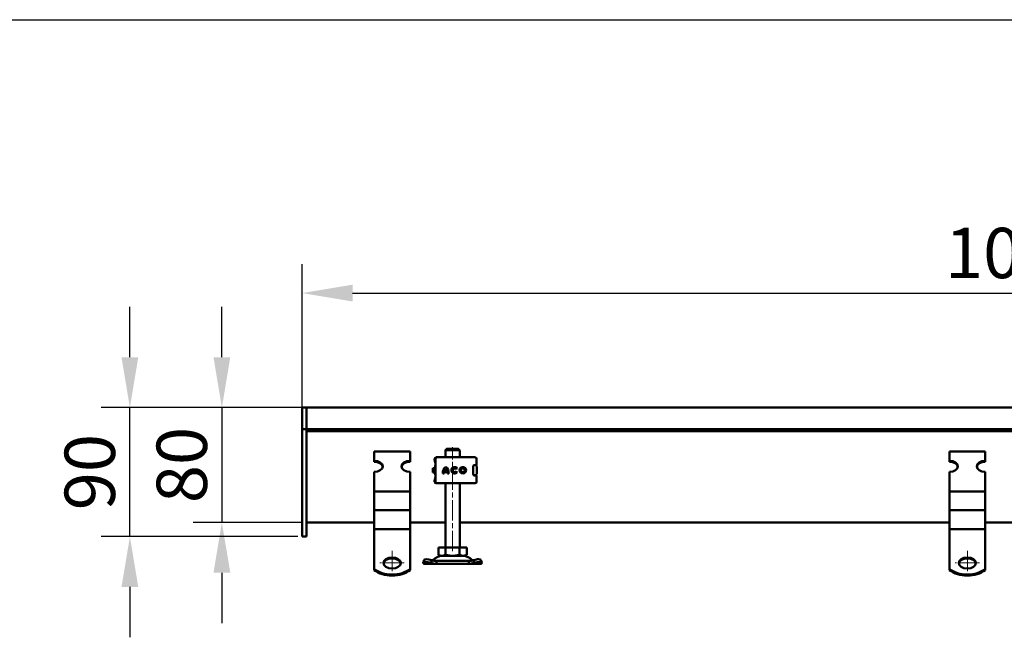
# Model space of a CAD drawing. Units: millimetres. Extents: x 224960 to 245956, y 4133 to 11696.
# Drawn here: x 242546 to 243230, y 10215 to 10644 of the extents above; entities that cross this region are included whole.
import ezdxf

# ---------------------------------------------------------------- set-up
doc = ezdxf.new("R2010")
doc.units = ezdxf.units.MM
doc.header["$LTSCALE"] = 2.5
for name, pattern in [('CENTER', [50.8, 31.75, -6.35, 6.35, -6.35]), ('CHAIN', [0.3543, 0.2362, -0.0295, 0.0591, -0.0295]), ('DASH_DOT', [0.182, 0.1181, -0.0295, 0.0049, -0.0295])]:
    doc.linetypes.add(name, pattern=pattern)
doc.layers.get('Defpoints').update_dxf_attribs({"color": 10})
for name, color, linetype, lineweight in [('AM_0', 7, 'Continuous', 50), ('AM_7', 10, 'CENTER', 15), ('SICHTBAR', 5, 'Continuous', 25)]:
    doc.layers.add(name, color=color, linetype=linetype, lineweight=lineweight)
doc.layers.add('Center Mark (ISO)', color=1, linetype='DASH_DOT', lineweight=9, true_color=0xff0000)
doc.styles.get("Standard").update_dxf_attribs({"font": 'arial.ttf'})
doc.dimstyles.get("Standard").update_dxf_attribs({"dimscale": 10, "dimtxt": 3.5, "dimasz": 2.4, "dimexe": 1.8, "dimexo": 0, "dimgap": 1, "dimtad": 1, "dimdec": 0, "dimrnd": 0.01, "dimzin": 0, "dimdsep": 46, "dimtxsty": 'Standard', "dimcen": 3, "dimclrd": 256, "dimclre": 256, "dimclrt": 256, "dimadec": 0, "dimazin": 0, "dimtfac": 1, "dimtdec": 0, "dimtix": 1, "dimtmove": 0, "dimatfit": 0, "dimfxl": 1, "dimtolj": 1, "dimtzin": 0, "dimarcsym": 0})

# ---------------------------------------------------------------- blocks, each defined once
blk = doc.blocks.new('*D675')
at = {"layer": 'Defpoints', "color": 0, "transparency": 16777216}
for p in [(243741.98, 10453.89), (242741.98, 10374.26), (243741.98, 10359.26)]:
    blk.add_point(p, dxfattribs=at)
at = {"layer": 'SICHTBAR', "lineweight": -2, "transparency": 16777216}
for p, q in [((242741.98, 10374.26), (242741.98, 10473.89)), ((243741.98, 10359.26), (243741.98, 10473.89)), ((242776.98, 10453.89), (243706.98, 10453.89))]:
    blk.add_line(p, q, dxfattribs=at)
at = {"layer": 'SICHTBAR', "transparency": 16777216}
for points in [[(242776.98, 10459.72), (242776.98, 10448.05), (242741.98, 10453.89)], [(243706.98, 10459.72), (243706.98, 10448.05), (243741.98, 10453.89)]]:
    blk.add_solid(points, dxfattribs=at)
at = {"layer": 'SICHTBAR', "transparency": 16777216, "insert": (243241.98, 10481.76), "char_height": 35, "attachment_point": 5}
blk.add_mtext('\\A1;1000', dxfattribs=at)
blk = doc.blocks.new('*D680')
at = {"layer": 'Defpoints', "color": 0, "transparency": 16777216}
for p in [(242744.98, 10374.26), (242686.12, 10294.39), (242741.98, 10294.39)]:
    blk.add_point(p, dxfattribs=at)
at = {"layer": 'SICHTBAR', "lineweight": -2, "transparency": 16777216}
for p, q in [((242686.12, 10409.26), (242686.12, 10444.26)), ((242744.98, 10374.26), (242666.12, 10374.26)), ((242686.12, 10374.26), (242686.12, 10294.39)), ((242741.98, 10294.39), (242666.12, 10294.39)), ((242686.12, 10259.39), (242686.12, 10224.39))]:
    blk.add_line(p, q, dxfattribs=at)
at = {"layer": 'SICHTBAR', "transparency": 16777216}
for points in [[(242680.29, 10409.26), (242691.96, 10409.26), (242686.12, 10374.26)], [(242680.29, 10259.39), (242691.96, 10259.39), (242686.12, 10294.39)]]:
    blk.add_solid(points, dxfattribs=at)
at = {"layer": 'SICHTBAR', "transparency": 16777216, "insert": (242658.25, 10334.33), "char_height": 35, "attachment_point": 5, "rotation": 90}
blk.add_mtext('\\A1;80', dxfattribs=at)
blk = doc.blocks.new('*D683')
at = {"layer": 'Defpoints', "color": 0, "transparency": 16777216}
for p in [(242622.15, 10374.26), (242738.98, 10374.26), (242738.98, 10284.53)]:
    blk.add_point(p, dxfattribs=at)
at = {"layer": 'SICHTBAR', "lineweight": -2, "transparency": 16777216}
for p, q in [((242622.15, 10409.26), (242622.15, 10444.26)), ((242738.98, 10374.26), (242602.15, 10374.26)), ((242622.15, 10284.53), (242622.15, 10374.26)), ((242738.98, 10284.53), (242602.15, 10284.53)), ((242622.15, 10249.53), (242622.15, 10214.53))]:
    blk.add_line(p, q, dxfattribs=at)
at = {"layer": 'SICHTBAR', "transparency": 16777216}
for points in [[(242616.32, 10409.26), (242627.99, 10409.26), (242622.15, 10374.26)], [(242616.32, 10249.53), (242627.99, 10249.53), (242622.15, 10284.53)]]:
    blk.add_solid(points, dxfattribs=at)
at = {"layer": 'SICHTBAR', "transparency": 16777216, "insert": (242594.28, 10329.4), "char_height": 35, "attachment_point": 5, "rotation": 90}
blk.add_mtext('\\A1;90', dxfattribs=at)

msp = doc.modelspace()

# ---------------------------------------------------------------- linework, layer by layer
at = {"layer": 'AM_0'}
for p, q in [((242744.983, 10374.264), (242741.983, 10374.264)), ((242741.983, 10372.264), (242741.983, 10374.264)), ((242741.983, 10372.264), (242741.983, 10374.264)), ((242744.983, 10372.264), (242744.983, 10374.264)), ((242744.983, 10372.264), (242744.983, 10374.264)), ((243541.483, 10374.264), (242744.983, 10374.264)), ((242741.983, 10372.264), (242741.983, 10359.264)), ((242741.983, 10372.264), (242741.983, 10359.264)), ((242744.983, 10372.264), (242744.983, 10360.764)), ((242744.983, 10372.264), (242744.983, 10360.764)), ((242744.983, 10359.264), (242741.983, 10359.264)), ((242741.983, 10359.264), (242741.983, 10335.193)), ((242741.983, 10359.264), (242741.983, 10335.193)), ((242744.983, 10359.264), (242744.983, 10360.764)), ((242744.983, 10359.264), (242744.983, 10335.193)), ((242744.983, 10359.264), (243513.983, 10359.264)), ((242744.983, 10357.764), (243513.983, 10357.764)), ((242850.445, 10345.69), (242842.607, 10345.69)), ((242791.983, 10343.694), (242816.983, 10343.694)), ((242791.983, 10337.267), (242791.983, 10343.694)), ((242816.983, 10337.267), (242816.983, 10343.694)), ((242834.068, 10338.095), (242834.068, 10338.69)), ((242834.685, 10322.69), (242834.685, 10338.69)), ((242835.068, 10339.69), (242835.177, 10339.69)), ((242835.685, 10339.69), (242835.177, 10339.69)), ((242835.685, 10339.69), (242835.728, 10339.69)), ((242835.728, 10339.69), (242837.827, 10339.69)), ((242837.827, 10339.69), (242838.673, 10339.69)), ((242856.898, 10339.69), (242838.673, 10339.69)), ((242841.526, 10344.19), (242841.59, 10344.19)), ((242841.526, 10339.69), (242841.526, 10344.19)), ((242841.59, 10344.69), (242841.59, 10344.19)), ((242851.462, 10344.69), (242841.59, 10344.69)), ((242851.462, 10344.19), (242851.462, 10344.69)), ((242851.462, 10344.19), (242851.526, 10344.19)), ((242851.526, 10339.69), (242851.526, 10344.19)), ((242856.898, 10339.69), (242857.543, 10339.69)), ((242857.543, 10339.69), (242861.531, 10339.69)), ((242861.531, 10339.69), (242862.283, 10339.69)), ((242863.283, 10334.29), (242863.283, 10338.69)), ((243191.983, 10343.694), (243216.983, 10343.694)), ((243191.983, 10337.267), (243191.983, 10343.694)), ((243216.983, 10337.267), (243216.983, 10343.694)), ((242741.983, 10333.257), (242741.983, 10335.193)), ((242741.983, 10333.257), (242741.983, 10335.193)), ((242741.983, 10333.257), (242741.983, 10295.941)), ((242741.983, 10333.257), (242741.983, 10295.941)), ((242744.983, 10333.257), (242744.983, 10335.193)), ((242744.983, 10333.257), (242744.983, 10295.941)), ((242791.983, 10336.501), (242791.983, 10337.267)), ((242816.983, 10337.267), (242816.983, 10336.501)), ((242832.807, 10332.19), (242832.807, 10329.19)), ((242832.807, 10332.19), (242834.685, 10332.19)), ((242834.526, 10333.69), (242834.526, 10332.19)), ((242834.526, 10331.742), (242834.526, 10329.639)), ((242841.82, 10331.706), (242841.822, 10331.706)), ((242847.978, 10332.039), (242847.981, 10332.039)), ((242849.763, 10332.066), (242849.039, 10331.523)), ((242853.708, 10332.039), (242853.711, 10332.039)), ((242860.891, 10333.29), (242860.891, 10328.09)), ((242861.246, 10334.19), (242861.689, 10334.19)), ((242862.477, 10334.29), (242861.495, 10334.29)), ((242861.689, 10334.19), (242862.293, 10334.19)), ((242863.283, 10334.29), (242862.477, 10334.29)), ((242863.293, 10328.19), (242863.293, 10333.19)), ((243191.983, 10336.501), (243191.983, 10337.267)), ((243216.983, 10337.267), (243216.983, 10336.501)), ((242791.983, 10316.709), (242791.983, 10329.553)), ((242816.983, 10316.709), (242816.983, 10329.553)), ((242834.685, 10329.19), (242832.807, 10329.19)), ((242834.526, 10329.19), (242834.526, 10327.69)), ((242840.598, 10328.437), (242839.693, 10328.437)), ((242842.979, 10329.255), (242840.66, 10329.255)), ((242840.897, 10330.161), (242842.742, 10330.161)), ((242842.742, 10330.161), (242842.745, 10330.161)), ((242842.979, 10329.255), (242842.982, 10329.255)), ((242843.947, 10328.437), (242843.041, 10328.437)), ((242847.978, 10329.342), (242847.981, 10329.342)), ((242849.075, 10329.906), (242849.819, 10329.39)), ((242853.708, 10329.342), (242853.711, 10329.342)), ((242861.689, 10327.19), (242861.246, 10327.19)), ((242862.477, 10327.09), (242861.495, 10327.09)), ((242862.293, 10327.19), (242861.689, 10327.19)), ((242863.283, 10327.09), (242862.477, 10327.09)), ((242863.283, 10322.69), (242863.283, 10327.09)), ((243191.983, 10316.709), (243191.983, 10329.553)), ((243216.983, 10316.709), (243216.983, 10329.553)), ((242834.068, 10322.69), (242834.068, 10323.286)), ((242835.177, 10321.69), (242835.068, 10321.69)), ((242835.177, 10321.69), (242835.685, 10321.69)), ((242835.728, 10321.69), (242835.685, 10321.69)), ((242837.827, 10321.69), (242835.728, 10321.69)), ((242838.673, 10321.69), (242837.827, 10321.69)), ((242838.673, 10321.69), (242856.898, 10321.69)), ((242841.526, 10276.99), (242841.526, 10321.69)), ((242851.526, 10276.99), (242851.526, 10321.69)), ((242857.543, 10321.69), (242856.898, 10321.69)), ((242861.531, 10321.69), (242857.543, 10321.69)), ((242862.283, 10321.69), (242861.531, 10321.69)), ((242791.983, 10316.003), (242791.983, 10316.709)), ((242791.983, 10316.003), (242791.983, 10310.07)), ((242791.983, 10316.003), (242816.983, 10316.003)), ((242816.983, 10316.003), (242816.983, 10316.709)), ((242816.983, 10316.003), (242816.983, 10310.07)), ((243191.983, 10316.003), (243191.983, 10316.709)), ((243191.983, 10316.003), (243191.983, 10310.07)), ((243191.983, 10316.003), (243216.983, 10316.003)), ((243216.983, 10316.003), (243216.983, 10316.709)), ((243216.983, 10316.003), (243216.983, 10310.07)), ((242791.983, 10306.583), (242791.983, 10310.07)), ((242791.983, 10302.822), (242791.983, 10306.583)), ((242816.983, 10306.583), (242816.983, 10310.07)), ((242816.983, 10302.822), (242816.983, 10306.583)), ((243191.983, 10306.583), (243191.983, 10310.07)), ((243191.983, 10302.822), (243191.983, 10306.583)), ((243216.983, 10306.583), (243216.983, 10310.07)), ((243216.983, 10302.822), (243216.983, 10306.583)), ((242791.983, 10302.822), (242791.983, 10296.889)), ((242791.983, 10302.822), (242816.983, 10302.822)), ((242816.983, 10302.822), (242816.983, 10296.889)), ((243191.983, 10302.822), (243191.983, 10296.889)), ((243191.983, 10302.822), (243216.983, 10302.822)), ((243216.983, 10302.822), (243216.983, 10296.889)), ((242741.983, 10291.338), (242741.983, 10295.941)), ((242741.983, 10291.338), (242741.983, 10295.941)), ((242741.983, 10291.338), (242741.983, 10284.531)), ((242741.983, 10291.338), (242741.983, 10284.531)), ((242744.983, 10291.338), (242744.983, 10295.941)), ((242791.983, 10294.394), (242744.983, 10294.394)), ((242744.983, 10291.338), (242744.983, 10284.531)), ((242791.983, 10293.402), (242791.983, 10296.889)), ((242791.983, 10289.641), (242791.983, 10293.402)), ((242816.983, 10293.402), (242816.983, 10296.889)), ((242841.526, 10294.394), (242816.983, 10294.394)), ((242816.983, 10289.641), (242816.983, 10293.402)), ((243191.983, 10294.394), (242851.526, 10294.394)), ((243191.983, 10293.402), (243191.983, 10296.889)), ((243191.983, 10289.641), (243191.983, 10293.402)), ((243216.983, 10293.402), (243216.983, 10296.889)), ((243291.526, 10294.394), (243216.983, 10294.394)), ((243216.983, 10289.641), (243216.983, 10293.402)), ((242744.983, 10284.531), (242741.983, 10284.531)), ((242791.983, 10289.641), (242791.983, 10283.708)), ((242791.983, 10289.641), (242816.983, 10289.641)), ((242791.983, 10280.221), (242791.983, 10283.708)), ((242816.983, 10289.641), (242816.983, 10283.708)), ((242816.983, 10280.221), (242816.983, 10283.708)), ((243191.983, 10289.641), (243191.983, 10283.708)), ((243191.983, 10289.641), (243216.983, 10289.641)), ((243191.983, 10280.221), (243191.983, 10283.708)), ((243216.983, 10289.641), (243216.983, 10283.708)), ((243216.983, 10280.221), (243216.983, 10283.708)), ((242791.983, 10277.166), (242791.983, 10280.221)), ((242791.983, 10262.068), (242791.983, 10277.166)), ((242816.983, 10277.166), (242816.983, 10280.221)), ((242816.983, 10262.068), (242816.983, 10277.166)), ((242836.711, 10276.99), (242841.618, 10276.99)), ((242836.711, 10271.95), (242836.711, 10276.99)), ((242841.618, 10276.99), (242851.433, 10276.99)), ((242841.618, 10271.95), (242841.618, 10276.99)), ((242851.433, 10276.99), (242856.341, 10276.99)), ((242851.433, 10271.95), (242851.433, 10276.99)), ((242856.341, 10271.95), (242856.341, 10276.99)), ((243191.983, 10277.166), (243191.983, 10280.221)), ((243191.983, 10262.068), (243191.983, 10277.166)), ((243216.983, 10277.166), (243216.983, 10280.221)), ((243216.983, 10262.068), (243216.983, 10277.166)), ((242838.026, 10271.19), (242836.711, 10271.95)), ((242838.026, 10271.19), (242839.165, 10271.19)), ((242839.165, 10271.19), (242846.526, 10271.19)), ((242846.526, 10271.19), (242853.887, 10271.19)), ((242853.887, 10271.19), (242855.026, 10271.19)), ((242855.026, 10271.19), (242856.341, 10271.95)), ((242826.153, 10266.421), (242826.142, 10266.346)), ((242826.171, 10266.492), (242826.526, 10267.57)), ((242826.196, 10266.421), (242826.185, 10266.346)), ((242826.214, 10266.492), (242826.811, 10268.305)), ((242826.483, 10267.439), (242826.483, 10267.69)), ((242826.526, 10265.69), (242826.483, 10265.69)), ((242826.526, 10267.439), (242826.526, 10267.69)), ((242835.277, 10265.69), (242826.526, 10265.69)), ((242826.574, 10267.715), (242826.768, 10268.305)), ((242831.434, 10266.346), (242831.196, 10266.421)), ((242831.434, 10266.346), (242831.83, 10267.548)), ((242832.032, 10268.159), (242831.794, 10268.233)), ((242831.83, 10267.548), (242832.032, 10268.159)), ((242835.277, 10267.69), (242835.277, 10267.016)), ((242857.775, 10267.69), (242835.277, 10267.69)), ((242835.277, 10267.016), (242835.277, 10265.69)), ((242857.775, 10265.69), (242835.277, 10265.69)), ((242857.775, 10267.016), (242857.775, 10267.69)), ((242857.775, 10265.69), (242857.775, 10267.016)), ((242866.526, 10265.69), (242857.775, 10265.69)), ((242861.215, 10268.233), (242860.977, 10268.159)), ((242860.977, 10268.159), (242860.981, 10268.147)), ((242861.258, 10268.233), (242861.02, 10268.159)), ((242861.02, 10268.159), (242861.222, 10267.548)), ((242861.222, 10267.548), (242861.618, 10266.346)), ((242861.856, 10266.421), (242861.618, 10266.346)), ((242866.838, 10266.492), (242866.241, 10268.305)), ((242866.526, 10267.69), (242866.526, 10267.439)), ((242866.867, 10266.346), (242866.856, 10266.421)), ((242791.983, 10261.302), (242791.983, 10262.068)), ((242816.983, 10262.068), (242816.983, 10261.302)), ((243191.983, 10261.302), (243191.983, 10262.068)), ((243216.983, 10262.068), (243216.983, 10261.302))]:
    msp.add_line(p, q, dxfattribs=at)
for centre, radius, start, end in [((242835.068, 10338.69), 1, 90, 180), ((242835.685, 10338.69), 1, 90, 180), ((242862.283, 10338.69), 1, 0, 90), ((242837.526, 10333.69), 3, 161.269864, 180), ((242862.293, 10333.19), 1, 0, 90), ((242859.526, 10333.69), 3, 9.225411, 11.536959), ((242837.526, 10327.69), 3, 180, 198.730136), ((242862.293, 10328.19), 1, 270, 0), ((242859.526, 10327.69), 3, 348.463041, 350.774589), ((242835.068, 10322.69), 1, 180, 270), ((242835.685, 10322.69), 1, 180, 270), ((242862.283, 10322.69), 1, 270, 0), ((242839.357, 10262.69), 8.5, 90, 140.833289), ((242839.4, 10262.69), 8.5, 90, 140.833289), ((242853.652, 10262.69), 8.5, 39.166711, 90), ((242831.991, 10268.69), 1, 315.086879, 320.833289), ((242832.034, 10268.69), 1, 314.437061, 320.833289), ((242861.018, 10268.69), 1, 219.166711, 225.562939)]:
    msp.add_arc(centre, radius, start, end, dxfattribs=at)
for centre, major_axis, ratio, start_param, end_param in [((242791.983, 10333.41), (6, 0), 0.6427876, 4.712389, 7.8539816), ((242791.983, 10332.644), (6, 0), 0.6427876, 0.0994768, 1.5707963), ((242816.983, 10333.41), (-6, 0), 0.6427876, 4.712389, 7.8539816), ((242816.983, 10332.644), (-6, 0), 0.6427876, 4.712389, 6.1837085), ((242845.466, 10328.48), (0, 5.773), 0.9999869, 0.6835768, 1.5783005), ((242845.468, 10328.48), (0, 5.773), 0.9999869, 0.6838623, 1.5783005), ((242845.466, 10328.48), (0, -4.868), 0.9999869, 3.9881592, 4.3599378), ((242838.174, 10328.48), (0, -5.773), 0.9999869, 1.5632921, 2.4580159), ((242838.174, 10328.48), (0, 4.868), 0.9999869, 5.0648401, 5.4366187), ((242838.176, 10328.48), (0, 4.868), 0.9999869, 5.0648401, 5.4366187), ((242847.978, 10330.69), (0, -2.253), 0.9999869, 2.2273781, 7.2390486), ((242847.981, 10330.69), (0, -2.253), 0.9999869, 3.1421598, 6.2826182), ((242847.978, 10330.69), (0, 1.348), 0.9999869, 5.3780975, 10.3744454), ((242847.981, 10330.69), (0, 1.348), 0.9999869, 5.3792345, 6.2831853), ((242853.711, 10330.69), (0, -2.253), 0.9999869, 3.1421598, 6.2826182), ((242853.711, 10330.69), (0, -1.348), 0.9999869, 0, 3.1415927), ((243191.983, 10333.41), (6, 0), 0.6427876, 4.712389, 7.8539816), ((243191.983, 10332.644), (6, 0), 0.6427876, 0.0994768, 1.5707963), ((243216.983, 10333.41), (-6, 0), 0.6427876, 4.712389, 7.8539816), ((243216.983, 10332.644), (-6, 0), 0.6427876, 4.712389, 6.1837085), ((242845.466, 10328.48), (0, -4.868), 0.9999869, 4.5524576, 4.7212886), ((242838.174, 10328.48), (0, 4.868), 0.9999869, 4.7034893, 4.8723203), ((242838.176, 10328.48), (0, 4.868), 0.9999869, 4.7034893, 4.8723203), ((242847.981, 10330.69), (0, -1.348), 0.9999869, 0, 0.9485879), ((242804.483, 10265.473), (6, 0), 0.6427876, 0.0994768, 3.0421159), ((242830.919, 10264.927), (-4.749, 1.566), 0.2988362, 6.15529, 6.3322943), ((242830.962, 10264.927), (-4.749, 1.566), 0.2988362, 4.761498, 6.3322943), ((242831.517, 10266.739), (-4.749, 1.566), 0.2988362, 5.540815, 6.2831853), ((242831.56, 10266.739), (-4.749, 1.566), 0.2988362, 4.761498, 6.2831853), ((242861.449, 10266.739), (-4.749, -1.566), 0.2988362, 3.8718007, 4.66328), ((242861.492, 10266.739), (4.749, 1.566), 0.2988362, 0, 1.5216873), ((242862.09, 10264.927), (4.749, 1.566), 0.2988362, 6.2340763, 7.8048726), ((243204.483, 10265.473), (6, 0), 0.6427876, 0.0994768, 3.0421159), ((242804.483, 10268.488), (16, 0), 0.6427876, 3.8157232, 5.6090548), ((242804.483, 10267.722), (-16, 0), 0.6427876, 0.6741305, 2.4674621), ((243204.483, 10268.488), (16, 0), 0.6427876, 3.8157232, 5.6090548), ((243204.483, 10267.722), (-16, 0), 0.6427876, 0.6741305, 2.4674621)]:
    msp.add_ellipse(centre, major_axis=major_axis, ratio=ratio, start_param=start_param, end_param=end_param, dxfattribs=at)
for centre, major_axis, ratio in [((242853.708, 10330.69), (0, -2.253), 0.9999869), ((242853.708, 10330.69), (0, 1.348), 0.9999869), ((242804.483, 10266.239), (6, 0), 0.6427876), ((243204.483, 10266.239), (6, 0), 0.6427876)]:
    msp.add_ellipse(centre, major_axis=major_axis, ratio=ratio, dxfattribs=at)
for points, weights in [([(242842.607, 10345.69), (242842.155, 10345.248), (242841.59, 10344.69)], [1, 1.00643864208, 1]), ([(242851.462, 10344.69), (242850.897, 10345.248), (242850.445, 10345.69)], [1, 1.00643864208, 1]), ([(242836.711, 10271.95), (242838.026, 10271.19), (242839.165, 10271.19)], [1.00000126316, 1.03795550485, 1]), ([(242839.165, 10271.19), (242840.304, 10271.19), (242841.618, 10271.95)], [1, 1.03795550485, 1.00000126316]), ([(242841.618, 10271.95), (242844.248, 10271.19), (242846.526, 10271.19)], [1.00000126316, 1.03795550485, 1]), ([(242846.526, 10271.19), (242848.804, 10271.19), (242851.433, 10271.95)], [1, 1.03795550485, 1.00000126316]), ([(242851.433, 10271.95), (242852.748, 10271.19), (242853.887, 10271.19)], [1.00000126316, 1.03795550485, 1]), ([(242853.887, 10271.19), (242855.026, 10271.19), (242856.341, 10271.95)], [1, 1.03795550485, 1.00000126316])]:
    msp.add_rational_spline(points, weights, degree=2, dxfattribs=at)
for points, knots in [([(242834.685, 10335.08), (242834.61, 10335.408), (242834.535, 10335.711), (242834.394, 10336.279), (242834.327, 10336.541), (242834.211, 10337.027), (242834.163, 10337.251), (242834.092, 10337.679), (242834.068, 10337.884), (242834.068, 10338.095)], [2.25254475, 2.25254475, 2.25254475, 2.25254475, 2.39414959, 2.39414959, 2.53997362, 2.53997362, 2.68579765, 2.68579765, 2.83162168, 2.83162168, 2.83162168, 2.83162168]), ([(242834.526, 10331.742), (242834.526, 10331.788), (242834.532, 10331.829), (242834.549, 10331.898), (242834.559, 10331.927), (242834.58, 10331.975), (242834.59, 10331.994), (242834.609, 10332.028), (242834.619, 10332.041), (242834.636, 10332.065), (242834.643, 10332.076), (242834.651, 10332.085)], [0, 0, 0, 0, 0.004922992, 0.004922992, 0.009845984, 0.009845984, 0.014768976, 0.014768976, 0.019691968, 0.019691968, 0.02461496, 0.02461496, 0.02461496, 0.02461496]), ([(242834.651, 10332.085), (242834.658, 10332.094), (242834.664, 10332.102), (242834.676, 10332.115), (242834.68, 10332.12), (242834.685, 10332.125)], [0.0246149597, 0.0246149597, 0.0246149597, 0.0246149597, 0.0294622584, 0.0294622584, 0.033384569, 0.033384569, 0.033384569, 0.033384569]), ([(242861.495, 10334.29), (242861.424, 10334.29), (242861.346, 10334.264), (242861.196, 10334.156), (242861.125, 10334.074), (242861.017, 10333.892), (242860.971, 10333.785), (242860.908, 10333.547), (242860.891, 10333.416), (242860.891, 10333.29)], [-0.16314419, -0.16314419, -0.16314419, -0.16314419, -0.11914762, -0.11914762, -0.07515106, -0.07515106, -0.03757553, -0.03757553, 0, 0, 0, 0]), ([(242834.068, 10323.286), (242834.068, 10323.497), (242834.092, 10323.702), (242834.163, 10324.13), (242834.211, 10324.353), (242834.327, 10324.839), (242834.394, 10325.102), (242834.535, 10325.669), (242834.61, 10325.972), (242834.685, 10326.301)], [0.64084905, 0.64084905, 0.64084905, 0.64084905, 0.78667306, 0.78667306, 0.93249706, 0.93249706, 1.07832107, 1.07832107, 1.21992592, 1.21992592, 1.21992592, 1.21992592]), ([(242834.526, 10329.639), (242834.526, 10329.593), (242834.532, 10329.552), (242834.549, 10329.483), (242834.559, 10329.454), (242834.58, 10329.406), (242834.59, 10329.386), (242834.609, 10329.353), (242834.619, 10329.339), (242834.636, 10329.315), (242834.643, 10329.305), (242834.651, 10329.296)], [0, 0, 0, 0, 0.004922992, 0.004922992, 0.009845984, 0.009845984, 0.014768976, 0.014768976, 0.019691968, 0.019691968, 0.02461496, 0.02461496, 0.02461496, 0.02461496]), ([(242834.651, 10329.296), (242834.658, 10329.287), (242834.664, 10329.279), (242834.676, 10329.266), (242834.68, 10329.261), (242834.685, 10329.256)], [0.0246149597, 0.0246149597, 0.0246149597, 0.0246149597, 0.0294622584, 0.0294622584, 0.033384569, 0.033384569, 0.033384569, 0.033384569]), ([(242860.891, 10328.09), (242860.891, 10327.965), (242860.908, 10327.834), (242860.971, 10327.595), (242861.017, 10327.488), (242861.125, 10327.306), (242861.196, 10327.225), (242861.346, 10327.117), (242861.424, 10327.09), (242861.495, 10327.09)], [0, 0, 0, 0, 0.03757553, 0.03757553, 0.07515106, 0.07515106, 0.11914762, 0.11914762, 0.16314419, 0.16314419, 0.16314419, 0.16314419]), ([(242826.142, 10266.346), (242826.176, 10266.131), (242826.227, 10265.967), (242826.347, 10265.746), (242826.415, 10265.69), (242826.483, 10265.69)], [0, 0, 0, 0, 0.19677978, 0.19677978, 0.39355956, 0.39355956, 0.39355956, 0.39355956]), ([(242826.185, 10266.346), (242826.219, 10266.131), (242826.27, 10265.967), (242826.39, 10265.746), (242826.458, 10265.69), (242826.526, 10265.69)], [0, 0, 0, 0, 0.19677978, 0.19677978, 0.39355956, 0.39355956, 0.39355956, 0.39355956]), ([(242826.483, 10267.69), (242826.518, 10267.69), (242826.552, 10267.73), (242826.605, 10267.833), (242826.618, 10267.86), (242826.632, 10267.89)], [0, 0, 0, 0, 0.16515591, 0.16515591, 0.21488918, 0.21488918, 0.21488918, 0.21488918]), ([(242826.526, 10267.69), (242826.561, 10267.69), (242826.595, 10267.73), (242826.648, 10267.833), (242826.661, 10267.86), (242826.675, 10267.89)], [0, 0, 0, 0, 0.16515591, 0.16515591, 0.21488918, 0.21488918, 0.21488918, 0.21488918]), ([(242835.277, 10265.69), (242834.624, 10265.69), (242833.974, 10265.746), (242832.686, 10265.967), (242832.053, 10266.131), (242831.434, 10266.346)], [0, 0, 0, 0, 0.19677978, 0.19677978, 0.39355956, 0.39355956, 0.39355956, 0.39355956]), ([(242832.032, 10268.159), (242832.557, 10268.005), (242833.093, 10267.888), (242834.179, 10267.73), (242834.727, 10267.69), (242835.277, 10267.69)], [0, 0, 0, 0, 0.16515591, 0.16515591, 0.33031182, 0.33031182, 0.33031182, 0.33031182]), ([(242857.775, 10267.69), (242858.325, 10267.69), (242858.873, 10267.73), (242859.959, 10267.888), (242860.495, 10268.005), (242861.02, 10268.159)], [0, 0, 0, 0, 0.16515591, 0.16515591, 0.33031182, 0.33031182, 0.33031182, 0.33031182]), ([(242861.618, 10266.346), (242860.999, 10266.131), (242860.366, 10265.967), (242859.078, 10265.746), (242858.428, 10265.69), (242857.775, 10265.69)], [0, 0, 0, 0, 0.19677978, 0.19677978, 0.39355956, 0.39355956, 0.39355956, 0.39355956]), ([(242866.377, 10267.89), (242866.391, 10267.86), (242866.404, 10267.833), (242866.457, 10267.73), (242866.491, 10267.69), (242866.526, 10267.69)], [0.11542264, 0.11542264, 0.11542264, 0.11542264, 0.16515591, 0.16515591, 0.33031182, 0.33031182, 0.33031182, 0.33031182]), ([(242866.526, 10265.69), (242866.594, 10265.69), (242866.662, 10265.746), (242866.782, 10265.967), (242866.833, 10266.131), (242866.867, 10266.346)], [0, 0, 0, 0, 0.19677978, 0.19677978, 0.39355956, 0.39355956, 0.39355956, 0.39355956])]:
    msp.add_open_spline(points, degree=3, knots=knots, dxfattribs=at)
msp.add_open_spline([(242860.309, 10267.984), (242860.534, 10268.036), (242860.756, 10268.094), (242860.977, 10268.159)], degree=3, dxfattribs=at)
at = {"layer": 'AM_7', "linetype": 'CHAIN', "ltscale": 23.990969}
msp.add_line((242846.526, 10274.49), (242846.526, 10346.69), dxfattribs=at)
at = {"layer": 'Center Mark (ISO)', "linetype": 'CHAIN', "ltscale": 23.990969}
for p, q in [((242804.483, 10274.739), (242804.483, 10257.739)), ((243204.483, 10274.739), (243204.483, 10257.739)), ((242812.983, 10266.239), (242795.983, 10266.239)), ((243212.983, 10266.239), (243195.983, 10266.239))]:
    msp.add_line(p, q, dxfattribs=at)
at = {"layer": 'SICHTBAR', "color": 0}
msp.add_lwpolyline([(238957.354, 10643.986), (245956.061, 10643.986)], dxfattribs=at)

# ---------------------------------------------------------------- dimensions: what is measured, and where the dimension line sits
at = {"layer": 'SICHTBAR'}
for base, p1, p2, angle, picture, middle in [((243741.983, 10453.886), (242741.983, 10374.264), (243741.983, 10359.264), 180, '*D675', (243241.983, 10453.886)), ((242622.154, 10374.264), (242738.983, 10284.531), (242738.983, 10374.264), 90, '*D683', (242622.154, 10329.397)), ((242686.125, 10294.394), (242744.983, 10374.264), (242741.983, 10294.394), 90, '*D680', (242686.125, 10334.329))]:
    dim = msp.add_linear_dim(base=base, p1=p1, p2=p2, angle=angle, dimstyle='Standard', override={"dimasz": 3.5, "dimexe": 2}, dxfattribs=at)
    dim.commit()
    dim.dimension.update_dxf_attribs({"geometry": picture, "text_midpoint": middle, "dimtype": 160})

doc.saveas('drawing.dxf')
